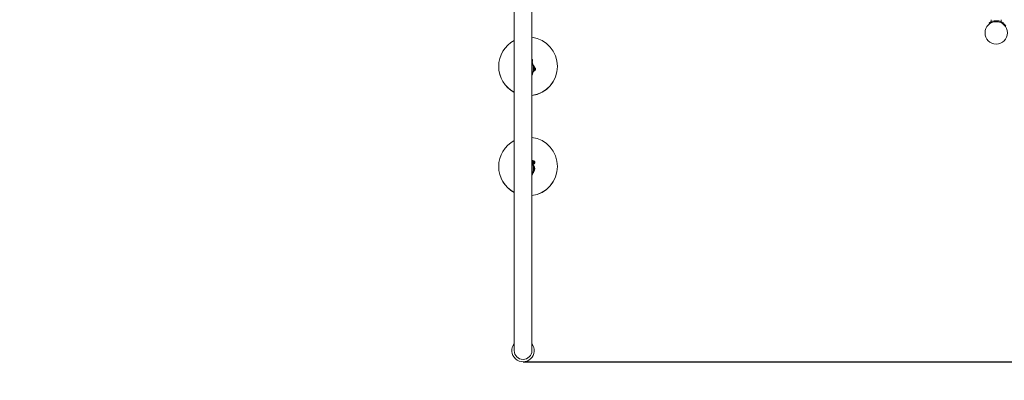
# Model space of a CAD drawing. Units: millimetres. Extents: x -716 to 14940, y -993 to 11509.
# Drawn here: x 4868 to 8222, y 1690 to 2919 of the extents above; entities that cross this region are included whole.
import ezdxf

# ---------------------------------------------------------------- set-up
doc = ezdxf.new("R2010")
doc.units = ezdxf.units.MM
doc.layers.add('Dimensions', color=7, linetype='Continuous')
doc.layers.add('Safetyarea', color=131, linetype='Continuous')
doc.layers.add('Widoczne (ISO)', color=7, linetype='Continuous', lineweight=15)
doc.styles.get("Standard").update_dxf_attribs({"font": 'arial.ttf'})
doc.dimstyles.new('Leikkiset keinu', dxfattribs={"dimtxt": 150, "dimasz": 2.5, "dimexe": 0.06, "dimexo": 0.625, "dimtad": 0, "dimtih": 1, "dimtoh": 1, "dimdec": 0, "dimtxsty": 'Standard', "dimcen": 2.5, "dimadec": 0, "dimazin": 0, "dimtfac": 1, "dimtmove": 0, "dimatfit": 3, "dimfxl": 1, "dimarcsym": 0})

# ---------------------------------------------------------------- blocks, each defined once
blk = doc.blocks.new('*D12')
at = {"layer": 'Defpoints', "color": 0}
for p in [(6464.9, 10001), (-489.2, 253.6), (6582.8, 253.6)]:
    blk.add_point(p, dxfattribs=at)
at = {"layer": 'Dimensions', "color": 0, "lineweight": -2}
for p, q in [((6464.3, 10001), (-489.2, 10001)), ((-489.2, 9998.5), (-489.2, 5204.5)), ((-489.2, 256.1), (-489.2, 5050.1)), ((6582.2, 253.6), (-489.2, 253.6))]:
    blk.add_line(p, q, dxfattribs=at)
at = {"layer": 'Dimensions', "color": 0}
for points in [[(-488.8, 9998.5), (-489.6, 9998.5), (-489.2, 10001)], [(-489.6, 256.1), (-488.8, 256.1), (-489.2, 253.6)]]:
    blk.add_solid(points, dxfattribs=at)
at = {"layer": 'Dimensions', "color": 0, "insert": (-489.2, 5127.3), "char_height": 150, "attachment_point": 5}
blk.add_mtext('9747', dxfattribs=at)
blk = doc.blocks.new('*D13')
at = {"layer": 'Defpoints', "color": 0}
for p in [(324.4, 5148.6), (13677.8, 3017.5), (13677.8, -894.9)]:
    blk.add_point(p, dxfattribs=at)
at = {"layer": 'Dimensions', "color": 0, "lineweight": -2}
for p, q in [((324.4, 5147.9), (324.4, -895)), ((13677.8, 3016.8), (13677.8, -895)), ((326.9, -894.9), (6725.6, -894.9)), ((13675.3, -894.9), (7276.6, -894.9))]:
    blk.add_line(p, q, dxfattribs=at)
at = {"layer": 'Dimensions', "color": 0}
for points in [[(326.9, -894.5), (326.9, -895.3), (324.4, -894.9)], [(13675.3, -895.3), (13675.3, -894.5), (13677.8, -894.9)]]:
    blk.add_solid(points, dxfattribs=at)
at = {"layer": 'Dimensions', "color": 0, "insert": (7001.1, -894.9), "char_height": 150, "attachment_point": 5}
blk.add_mtext('13353', dxfattribs=at)
blk = doc.blocks.new('*D15')
at = {"layer": 'Defpoints', "color": 0}
for p in [(7079.9, 8383.1), (6582.8, 1753.6), (14712.7, 1753.6)]:
    blk.add_point(p, dxfattribs=at)
at = {"layer": 'Dimensions', "color": 0, "lineweight": -2}
for p, q in [((7080.6, 8383.1), (14712.8, 8383.1)), ((14712.7, 8380.6), (14712.7, 5145.6)), ((14712.7, 1756.1), (14712.7, 4991.2)), ((6583.4, 1753.6), (14712.8, 1753.6))]:
    blk.add_line(p, q, dxfattribs=at)
at = {"layer": 'Dimensions', "color": 0}
for points in [[(14713.1, 8380.6), (14712.3, 8380.6), (14712.7, 8383.1)], [(14712.3, 1756.1), (14713.1, 1756.1), (14712.7, 1753.6)]]:
    blk.add_solid(points, dxfattribs=at)
at = {"layer": 'Dimensions', "color": 0, "insert": (14712.7, 5068.4), "char_height": 150, "attachment_point": 5}
blk.add_mtext('6630', dxfattribs=at)

msp = doc.modelspace()

# ---------------------------------------------------------------- linework, layer by layer
at = {"layer": 'Safetyarea', "ltscale": 10}
msp.add_lwpolyline([(4682.8, 2153.6, 0.719254), (8098.3, 1007.6), (8852.2, 1007.6, 0.341499), (10614.9, 1517.5), (10877.8, 1517.5, 0.213422), (11995.9, 2017.5), (12677.8, 2017.5, 0.414214), (13677.8, 3017.5), (13677.8, 3537.5, 0.414214), (12677.8, 4537.5), (12409.1, 4537.5, 0.734703), (11325.2, 7998), (11302.3, 7998, 0.437073), (9806.8, 9614), (9000.8, 9614, 0.190325), (7975.8, 9209.2, 0.053832), (7654.2, 9225.9), (7172, 9708.1, 0.414214), (5757.8, 9708.1), (5390.1, 9340.4, 0.414214), (5390.1, 7926.2), (5771.3, 7545, 0.214679), (4596.7, 6648.6)], format="xyb", dxfattribs=at)
at = {"layer": 'Widoczne (ISO)'}
for p, q in [((6552.8, 3363.6), (6552.8, 1791.6)), ((6612.8, 1791.6), (6612.8, 3363.6)), ((8177.8, 2919), (8177.8, 2911.9)), ((8211.8, 2919), (8211.8, 2911.9)), ((8172.3, 2905.3), (8170.5, 2907.7)), ((8217.4, 2905.3), (8219.1, 2907.7)), ((6499.8, 2759.9), (6499.8, 2759.9)), ((6499.8, 2759.8), (6499.8, 2759.8)), ((6499.8, 2759.6), (6499.8, 2759.6)), ((6499.8, 2759.5), (6499.8, 2759.5)), ((6612.8, 2775.1), (6613.8, 2775.1)), ((6613.8, 2730.1), (6613.8, 2775.1)), ((6615.4, 2779.8), (6615.4, 2779.8)), ((6618.3, 2762.9), (6618.3, 2742.2)), ((6619.4, 2762.9), (6618.3, 2762.9)), ((6619.4, 2762.9), (6619.4, 2742.2)), ((6699.8, 2759.9), (6699.8, 2759.9)), ((6699.8, 2759.8), (6699.8, 2759.8)), ((6699.8, 2759.6), (6699.8, 2759.6)), ((6699.8, 2759.5), (6699.8, 2759.5)), ((6612.8, 2730.1), (6613.8, 2730.1)), ((6619.4, 2742.2), (6618.3, 2742.2)), ((6625.7, 2750.4), (6625.7, 2750.4)), ((6499.8, 2418.9), (6499.8, 2418.9)), ((6499.8, 2418.8), (6499.8, 2418.7)), ((6499.8, 2418.6), (6499.8, 2418.6)), ((6612.8, 2434), (6613.8, 2434)), ((6613.8, 2389), (6613.8, 2434)), ((6618.3, 2421.8), (6618.3, 2401.2)), ((6619.4, 2421.8), (6618.3, 2421.8)), ((6619.4, 2421.8), (6619.4, 2401.2)), ((6619.8, 2432.9), (6619.8, 2432.9)), ((6622.8, 2432.9), (6622.8, 2432.9)), ((6699.8, 2418.9), (6699.8, 2418.9)), ((6699.8, 2418.8), (6699.8, 2418.7)), ((6699.8, 2418.6), (6699.8, 2418.6)), ((6612.8, 2389), (6613.8, 2389)), ((6619.4, 2401.2), (6618.3, 2401.2))]:
    msp.add_line(p, q, dxfattribs=at)
for centre, radius in [((8194.8, 2874), 38), ((6616.8, 2432.9), 1.5)]:
    msp.add_circle(centre, radius, dxfattribs=at)
for centre, radius, start, end in [((8194.8, 2874), 38.5, 35.7652, 54.2348), ((8194.8, 2874), 40, 35.7652, 54.2348), ((6565.7, 2752.6), 53.1, 8.0951, 25.0576), ((6607.2, 2752.6), 16, 319.8109, 40.1891), ((6565.7, 2752.6), 53.1, 334.9424, 351.9049), ((6565.7, 2411.5), 53.1, 8.0951, 25.0576), ((6607.2, 2411.5), 16, 319.8109, 40.1891), ((6565.7, 2411.5), 53.1, 334.9424, 351.9049), ((6582.8, 1791.6), 38, 142.1364, 37.8636), ((6582.8, 1791.6), 30, 180, 0)]:
    msp.add_arc(centre, radius, start, end, dxfattribs=at)
for centre, major_axis, start_param, end_param in [((6599.8, 2759.9), (100, 0), 4.842758, 7.723613), ((6599.8, 2759.9), (-100, 0), 5.20168, 7.364691), ((6609.4, 2779.8), (6, 0), 5.382268, 7.237314), ((6599.8, 2759.9), (-100, 0), 0, 1.081506), ((6599.8, 2759.8), (-100, 0), 0, 1.081506), ((6599.8, 2759.8), (-100, 0.1), 0, 1.0822), ((6599.8, 2759.6), (-100, 0.1), 0, 1.0822), ((6599.8, 2759.6), (-100, 0), 0, 1.081506), ((6599.8, 2759.5), (-100, 0), 0, 1.081506), ((6599.8, 2759.5), (-100, 0.1), 0, 1.0822), ((6609.4, 2779.8), (3.75, 0), 5.894247, 6.672124), ((6609.4, 2779.8), (3.75, 0), 0, 0.38847), ((6599.8, 2759.9), (100, 0), 4.842758, 6.283185), ((6599.8, 2759.8), (100, 0), 4.842758, 6.283185), ((6599.8, 2759.8), (100, 0), 4.842758, 6.28388), ((6599.8, 2759.6), (100, 0), 4.842758, 6.28388), ((6599.8, 2759.6), (100, 0), 4.842758, 6.283185), ((6599.8, 2759.5), (100, 0), 4.842758, 6.283185), ((6599.8, 2759.5), (100, 0), 4.842758, 6.28388), ((6609.4, 2779.8), (6, 0), 5.382369, 6.283185), ((6619.7, 2750.4), (6, 0), 4.944764, 7.279512), ((6619.7, 2750.4), (3.75, 0), 5.574851, 6.649425), ((6619.7, 2750.4), (3.75, 0), 0, 0.365889), ((6619.7, 2750.4), (-6, 0), 1.329831, 1.342475), ((6619.7, 2750.4), (6, 0), 4.471434, 4.484068), ((6619.7, 2750.4), (6, 0), 4.944721, 6.283185), ((6599.8, 2418.9), (100, 0), 4.842758, 7.723613), ((6599.8, 2418.9), (-100, 0), 5.20168, 7.364691), ((6599.8, 2418.9), (-100, 0), 0, 1.081506), ((6599.8, 2418.8), (-100, 0.1), 0, 1.0822), ((6599.8, 2418.7), (-100, 0), 0, 1.081506), ((6599.8, 2418.6), (-100, 0.1), 0, 1.0822), ((6599.8, 2418.6), (-100, 0), 0, 1.081506), ((6616.8, 2432.9), (6, 0), 4.670318, 8.57893), ((6599.8, 2418.9), (100, 0), 4.842758, 6.283185), ((6599.8, 2418.8), (100, 0), 4.842758, 6.28388), ((6599.8, 2418.7), (100, 0), 4.842758, 6.283185), ((6599.8, 2418.6), (100, 0), 4.842758, 6.28388), ((6599.8, 2418.6), (100, 0), 4.842758, 6.283185), ((6616.8, 2432.9), (3.75, 0), 4.43203, 9.118848), ((6616.8, 2432.9), (3.75, 0), 0, 2.834211), ((6616.8, 2432.9), (3, 0), 4.234401, 9.124029), ((6616.8, 2432.9), (6, 0), 4.670338, 6.283185), ((6613.8, 2401.9), (6, 0), 5.214953, 6.24708), ((6613.8, 2401.9), (6, 0), 5.214978, 6.247015)]:
    msp.add_ellipse(centre, major_axis=major_axis, ratio=1, start_param=start_param, end_param=end_param, dxfattribs=at)
for points, knots in [([(8170.5, 2907.7), (8170.5, 2907.7), (8171.5, 2908.4), (8173.4, 2909.6), (8175.3, 2910.7), (8178.2, 2912.3), (8182, 2913.5), (8185.3, 2914.6), (8189.2, 2915.4), (8193.2, 2915.5), (8193.7, 2915.5), (8194.3, 2915.6), (8194.8, 2915.6)], [0, 0, 0, 0, 0.516148, 0.516148, 0.516148, 1.043472, 1.043472, 1.043472, 1.506578, 1.506578, 1.506578, 1.570796, 1.570796, 1.570796, 1.570796]), ([(8194.8, 2912.6), (8190.9, 2912.6), (8187.1, 2911.9), (8183.8, 2910.9), (8180.1, 2909.8), (8177.1, 2908.3), (8175.2, 2907.2), (8173.3, 2906.1), (8172.4, 2905.4), (8172.3, 2905.3), (8172.3, 2905.3), (8172.3, 2905.3), (8172.3, 2905.3)], [-1.570796, -1.570796, -1.570796, -1.570796, -1.085323, -1.085323, -1.085323, -0.540695, -0.540695, -0.540695, -0.029375, -0.029375, -0.029375, 0, 0, 0, 0]), ([(8194.8, 2915.6), (8199, 2915.6), (8203.1, 2914.9), (8206.6, 2913.9), (8210.4, 2912.7), (8213.5, 2911.2), (8215.6, 2910), (8217.6, 2908.8), (8218.8, 2907.9), (8219, 2907.8), (8219.1, 2907.7), (8219.1, 2907.7), (8219.1, 2907.7)], [1.570796, 1.570796, 1.570796, 1.570796, 2.048629, 2.048629, 2.048629, 2.564214, 2.564214, 2.564214, 3.068097, 3.068097, 3.068097, 3.141593, 3.141593, 3.141593, 3.141593]), ([(8217.4, 2905.3), (8217.4, 2905.3), (8216.5, 2906), (8214.6, 2907.1), (8212.8, 2908.1), (8210.1, 2909.6), (8206.6, 2910.7), (8203.5, 2911.7), (8199.8, 2912.4), (8196.1, 2912.5), (8195.7, 2912.5), (8195.2, 2912.6), (8194.8, 2912.6)], [-3.141593, -3.141593, -3.141593, -3.141593, -2.616168, -2.616168, -2.616168, -2.093482, -2.093482, -2.093482, -1.622999, -1.622999, -1.622999, -1.570796, -1.570796, -1.570796, -1.570796])]:
    msp.add_open_spline(points, degree=3, knots=knots, dxfattribs=at)

# ---------------------------------------------------------------- dimensions: what is measured, and where the dimension line sits
at = {"layer": 'Dimensions'}
for base, p1, p2, picture, middle in [((-489.2, 253.6), (6464.9, 10001), (6582.8, 253.6), '*D12', (-489.2, 5127.3)), ((14712.7151, 1753.6027), (7079.9465, 8383.1088), (6582.822, 1753.6027), '*D15', (14712.7151, 5068.3558))]:
    dim = msp.add_linear_dim(base=base, p1=p1, p2=p2, angle=90, dimstyle='Leikkiset keinu', override={"dimlfac": 1}, dxfattribs=at)
    dim.commit()
    dim.dimension.update_dxf_attribs({"geometry": picture, "text_midpoint": middle})
dim = msp.add_linear_dim(base=(13677.8, -894.9), p1=(324.4, 5148.6), p2=(13677.8, 3017.5), dimstyle='Leikkiset keinu', override={"dimlfac": 1}, dxfattribs=at)
dim.commit()
dim.dimension.update_dxf_attribs({"geometry": '*D13', "text_midpoint": (7001.1, -894.9)})

doc.saveas('drawing.dxf')
